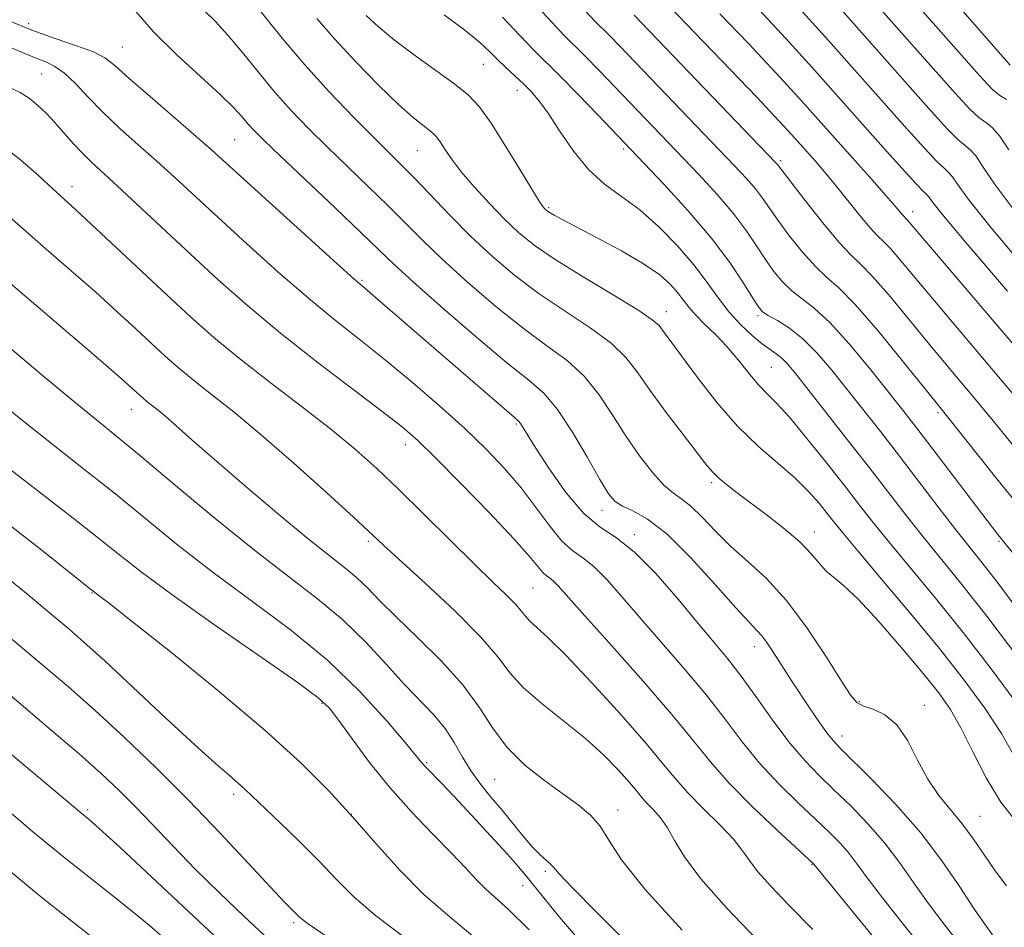
# Model space of a CAD drawing. Extents: x 2084800 to 2087700, y 307300 to 310200.
# Drawn here: x 2085811 to 2085939, y 308084 to 308202 of the extents above; entities that cross this region are included whole.
import ezdxf

# ---------------------------------------------------------------- set-up
doc = ezdxf.new("R2010")
doc.units = 0
doc.header["$MEASUREMENT"] = 0
for name, color, linetype, lineweight in [('CONTOUR INDEX', 41, 'Continuous', 13), ('CONTOUR INTERMEDIATE', 44, 'Continuous', 0), ('SPOT ELEVATION DTM', 2, 'Continuous', 13)]:
    doc.layers.add(name, color=color, linetype=linetype, lineweight=lineweight)

msp = doc.modelspace()

# ---------------------------------------------------------------- linework, layer by layer
at = {"layer": 'CONTOUR INDEX', "flags": 128}
for points, elevation in [([(2085939.399, 308184.845), (2085938.211, 308186.679), (2085937.264, 308187.758), (2085936.402, 308188.423), (2085935.495, 308189.079), (2085934.341, 308190.159), (2085932.437, 308192.221), (2085929.209, 308195.854), (2085914.281, 308212.72)], 970), ([(2085941.959, 308150.674), (2085938.064, 308155.298), (2085929.934, 308164.909), (2085925.191, 308170.603), (2085923.942, 308172.048), (2085923.077, 308172.932), (2085922.313, 308173.665), (2085921.36, 308174.687), (2085920.018, 308176.306), (2085916.843, 308180.276), (2085915.428, 308181.974), (2085914.183, 308183.41), (2085911.946, 308185.927), (2085910.648, 308187.361), (2085908.911, 308189.238), (2085906.586, 308191.707), (2085892.849, 308206.034)], 980), ([(2085937.305, 308082.604), (2085936.269, 308083.995), (2085934.876, 308086.02), (2085933.026, 308088.848), (2085930.697, 308092.263), (2085927.894, 308095.954), (2085924.707, 308099.602), (2085921.581, 308102.857), (2085917.47, 308106.905), (2085916.527, 308107.905), (2085915.727, 308108.926), (2085914.689, 308110.393), (2085913.473, 308112.175), (2085911.155, 308115.659), (2085908.589, 308119.638), (2085907.895, 308120.682), (2085907.256, 308121.54), (2085906.593, 308122.271), (2085905.586, 308123.315), (2085903.849, 308125.208), (2085901.163, 308128.245), (2085897.969, 308131.755), (2085894.869, 308134.826), (2085892.354, 308136.773), (2085890.457, 308137.822), (2085889.098, 308138.427), (2085888.149, 308139.035), (2085887.295, 308140.06), (2085886.173, 308141.909), (2085884.535, 308144.788), (2085882.586, 308148.1), (2085880.649, 308151.052), (2085878.892, 308153.118), (2085876.888, 308154.864), (2085874.058, 308157.127), (2085870.088, 308160.454), (2085865.705, 308164.248), (2085861.901, 308167.619), (2085859.339, 308169.969), (2085857.376, 308171.851), (2085855.044, 308174.109), (2085851.683, 308177.306), (2085844.564, 308184.03), (2085842.388, 308186.112), (2085841.129, 308187.369), (2085840.332, 308188.25), (2085839.558, 308189.165), (2085838.462, 308190.368), (2085836.716, 308192.077), (2085834.132, 308194.427), (2085831.075, 308197.235), (2085828.044, 308200.236), (2085825.449, 308203.169)], 1000), ([(2085940.843, 308118.42), (2085936.532, 308124.111), (2085933.129, 308128.457), (2085928.262, 308134.454), (2085926.104, 308137.184), (2085921.271, 308143.437), (2085918.38, 308147.147), (2085911.495, 308155.891), (2085910.5, 308157.081), (2085909.806, 308157.777), (2085909.133, 308158.295), (2085908.339, 308158.839), (2085907.313, 308159.586), (2085905.992, 308160.67), (2085904.497, 308162.067), (2085902.996, 308163.709), (2085901.592, 308165.547), (2085900.133, 308167.593), (2085898.402, 308169.874), (2085896.253, 308172.367), (2085893.831, 308174.85), (2085891.351, 308177.047), (2085888.993, 308178.797), (2085886.781, 308180.395), (2085884.703, 308182.25), (2085882.761, 308184.622), (2085881.008, 308187.192), (2085879.511, 308189.491), (2085878.302, 308191.175), (2085877.264, 308192.393), (2085876.243, 308193.418), (2085873.965, 308195.548), (2085872.846, 308196.619), (2085871.783, 308197.675), (2085870.485, 308198.877), (2085868.584, 308200.425), (2085865.877, 308202.425)], 990), ([(2085906.746, 308081.862), (2085902.632, 308086.143), (2085899.307, 308089.884), (2085897.166, 308092.771), (2085895.89, 308094.918), (2085894.98, 308096.549), (2085894.043, 308097.857), (2085893.098, 308098.916), (2085892.269, 308099.775), (2085891.619, 308100.511), (2085890.954, 308101.323), (2085890.02, 308102.439), (2085888.606, 308104.027), (2085886.684, 308105.993), (2085884.272, 308108.182), (2085881.46, 308110.447), (2085878.626, 308112.678), (2085876.219, 308114.773), (2085874.489, 308116.712), (2085872.877, 308118.804), (2085870.624, 308121.437), (2085867.256, 308124.811), (2085863.444, 308128.372), (2085857.989, 308133.35), (2085854.067, 308136.992), (2085850.59, 308140.179), (2085846.346, 308144.003), (2085842.111, 308147.706), (2085838.516, 308150.69), (2085835.596, 308153.003), (2085833.236, 308154.855), (2085831.302, 308156.451), (2085829.566, 308157.979), (2085827.779, 308159.626), (2085825.724, 308161.547), (2085823.316, 308163.774), (2085820.505, 308166.308), (2085817.31, 308169.105), (2085814.042, 308171.935), (2085811.08, 308174.519), (2085808.636, 308176.68)], 1010), ([(2085869.878, 308082.219), (2085866.347, 308085.182), (2085863.241, 308087.883), (2085860.145, 308091.007), (2085857.024, 308094.468), (2085853.933, 308097.988), (2085850.826, 308101.402), (2085847.235, 308105.014), (2085842.586, 308109.242), (2085836.63, 308114.268), (2085830.41, 308119.321), (2085825.293, 308123.397), (2085822.287, 308125.763), (2085820.963, 308126.785), (2085819.79, 308127.677), (2085813.103, 308133.004), (2085808.406, 308136.683)], 1020), ([(2085831.045, 308080.76), (2085827.457, 308083.879), (2085823.789, 308086.866), (2085820.058, 308089.799), (2085816.297, 308092.779), (2085812.553, 308095.866), (2085808.922, 308098.946)], 1030)]:
    msp.add_lwpolyline(points, dxfattribs=dict(at, elevation=elevation))
at = {"layer": 'CONTOUR INTERMEDIATE', "flags": 128}
for points, elevation in [([(2085939.095, 308191.426), (2085938.226, 308191.942), (2085937.28, 308192.733), (2085935.549, 308194.584), (2085932.199, 308198.358), (2085908.445, 308225.294)], 968), ([(2085945.691, 308125.254), (2085937.997, 308134.745), (2085937.279, 308135.675), (2085928.826, 308146.791), (2085927.007, 308149.158), (2085925.433, 308151.172), (2085923.626, 308153.453), (2085921.258, 308156.408), (2085918.607, 308159.596), (2085916.105, 308162.361), (2085914.083, 308164.231), (2085911.156, 308166.472), (2085909.962, 308167.636), (2085908.832, 308169.014), (2085907.718, 308170.594), (2085906.551, 308172.373), (2085905.2, 308174.365), (2085903.519, 308176.593), (2085901.424, 308179.046), (2085899.094, 308181.581), (2085886.071, 308195.179), (2085884.191, 308197.106), (2085881.473, 308199.814), (2085879.924, 308201.425), (2085875.524, 308206.204)], 986), ([(2085940.332, 308097.404), (2085938.373, 308099.888), (2085936.483, 308103.05), (2085934.732, 308106.459), (2085933.177, 308109.553), (2085931.8, 308111.967), (2085930.294, 308114.124), (2085928.274, 308116.644), (2085925.524, 308119.916), (2085922.489, 308123.403), (2085919.778, 308126.336), (2085917.851, 308128.165), (2085916.565, 308129.206), (2085915.625, 308129.996), (2085914.747, 308130.978), (2085913.694, 308132.23), (2085912.239, 308133.739), (2085910.254, 308135.462), (2085907.997, 308137.234), (2085904.036, 308140.203), (2085902.651, 308141.261), (2085901.635, 308142.095), (2085900.892, 308142.815), (2085900.099, 308143.762), (2085896.993, 308147.762), (2085894.776, 308150.664), (2085892.702, 308153.49), (2085891.082, 308155.828), (2085889.559, 308157.806), (2085887.613, 308159.687), (2085884.879, 308161.687), (2085881.616, 308163.832), (2085878.241, 308166.099), (2085875.087, 308168.473), (2085872.153, 308170.963), (2085869.355, 308173.581), (2085866.65, 308176.295), (2085862.055, 308181.11), (2085860.387, 308182.816), (2085856.813, 308186.359), (2085854.117, 308189.081), (2085850.96, 308192.379), (2085847.739, 308195.933), (2085844.804, 308199.424), (2085840.376, 308204.977)], 996), ([(2085941.876, 308169.013), (2085937.097, 308174.709), (2085934.162, 308178.408), (2085932.725, 308180.4), (2085932.086, 308181.35), (2085931.621, 308181.879), (2085931.016, 308182.418), (2085930.032, 308183.353), (2085928.461, 308185.011), (2085926.213, 308187.494), (2085915.533, 308199.516), (2085911.683, 308203.799)], 974), ([(2085940.368, 308176.632), (2085937.634, 308180.28), (2085936.062, 308182.622), (2085935.148, 308184.015), (2085934.443, 308184.818), (2085933.709, 308185.421), (2085932.763, 308186.216), (2085931.401, 308187.585), (2085929.325, 308189.858), (2085926.22, 308193.35), (2085917.258, 308203.468)], 972), ([(2085939.118, 308089.008), (2085937.642, 308090.959), (2085936.225, 308093.008), (2085934.806, 308095.092), (2085933.345, 308097.083), (2085930.306, 308100.773), (2085928.863, 308102.883), (2085927.54, 308105.369), (2085926.244, 308107.884), (2085924.845, 308109.967), (2085923.279, 308111.283), (2085921.737, 308112), (2085920.475, 308112.416), (2085919.627, 308112.858), (2085918.837, 308113.781), (2085917.627, 308115.67), (2085915.656, 308118.795), (2085913.143, 308122.565), (2085910.441, 308126.175), (2085907.851, 308129.012), (2085905.443, 308131.237), (2085903.231, 308133.205), (2085901.234, 308135.17), (2085899.485, 308136.993), (2085898.021, 308138.434), (2085896.834, 308139.368), (2085895.746, 308140.126), (2085894.534, 308141.156), (2085893.035, 308142.798), (2085891.333, 308144.981), (2085889.572, 308147.529), (2085887.848, 308150.257), (2085886.078, 308152.947), (2085884.131, 308155.37), (2085881.885, 308157.403), (2085879.252, 308159.348), (2085876.15, 308161.613), (2085872.587, 308164.464), (2085868.929, 308167.605), (2085865.628, 308170.6), (2085862.995, 308173.132), (2085858.549, 308177.609), (2085856.035, 308180.061), (2085850.688, 308185.195), (2085848.243, 308187.608), (2085845.974, 308189.969), (2085843.795, 308192.411), (2085841.652, 308195.003), (2085839.602, 308197.552), (2085837.727, 308199.8), (2085836.089, 308201.57), (2085834.643, 308203.026)], 998), ([(2085940.798, 308112.267), (2085937.23, 308117.101), (2085933.454, 308122.003), (2085929.865, 308126.467), (2085924.001, 308133.534), (2085921.927, 308136.091), (2085920.113, 308138.401), (2085918.133, 308140.952), (2085915.706, 308144.05), (2085913.127, 308147.274), (2085910.834, 308150.019), (2085909.145, 308151.864), (2085907.884, 308153.128), (2085906.756, 308154.314), (2085905.518, 308155.807), (2085904.152, 308157.517), (2085902.696, 308159.238), (2085901.204, 308160.8), (2085899.797, 308162.172), (2085898.61, 308163.36), (2085897.726, 308164.384), (2085896.283, 308166.277), (2085895.342, 308167.333), (2085893.948, 308168.557), (2085891.853, 308170.011), (2085888.96, 308171.697), (2085885.798, 308173.394), (2085881.237, 308175.78), (2085880.213, 308176.343), (2085879.674, 308176.664), (2085879.351, 308176.878), (2085879.138, 308177.044), (2085878.968, 308177.203), (2085878.747, 308177.46), (2085878.265, 308178.169), (2085877.287, 308179.744), (2085875.684, 308182.404), (2085873.759, 308185.566), (2085871.924, 308188.449), (2085870.45, 308190.485), (2085869.039, 308191.967), (2085867.255, 308193.404), (2085864.811, 308195.178), (2085862.037, 308197.17), (2085859.414, 308199.134), (2085857.322, 308200.87), (2085855.736, 308202.363)], 992), ([(2085941.081, 308124.303), (2085938.096, 308128.267), (2085935.944, 308131.054), (2085932.523, 308135.375), (2085930.309, 308138.242), (2085925.162, 308144.964), (2085922.727, 308148.108), (2085918.364, 308153.659), (2085916.363, 308156.156), (2085914.449, 308158.391), (2085912.602, 308160.248), (2085910.833, 308161.645), (2085909.274, 308162.633), (2085908.089, 308163.3), (2085907.354, 308163.779), (2085906.8, 308164.402), (2085906.072, 308165.547), (2085904.865, 308167.5), (2085903.072, 308170.178), (2085900.635, 308173.408), (2085897.612, 308176.954), (2085894.521, 308180.333), (2085885.883, 308189.398), (2085883.354, 308192.029), (2085880.976, 308194.465), (2085877.57, 308197.848), (2085875.789, 308199.686), (2085873.497, 308202.153)], 988), ([(2085940.711, 308138.491), (2085938.034, 308141.8), (2085929.942, 308151.956), (2085925.535, 308157.438), (2085922.355, 308161.316), (2085919.421, 308164.707), (2085917.277, 308166.886), (2085915.688, 308168.288), (2085914.223, 308169.644), (2085912.569, 308171.494), (2085910.864, 308173.626), (2085909.363, 308175.642), (2085907.329, 308178.552), (2085906.403, 308179.778), (2085905.237, 308181.137), (2085903.667, 308182.829), (2085888.788, 308198.329), (2085887.405, 308199.747), (2085885.463, 308201.681), (2085884.357, 308202.832)], 984), ([(2085942.654, 308143.039), (2085937.363, 308149.552), (2085934.632, 308152.846), (2085931.867, 308156.148), (2085929.08, 308159.499), (2085923.773, 308165.96), (2085921.681, 308168.378), (2085920.159, 308169.933), (2085918.852, 308171.169), (2085917.29, 308172.816), (2085915.177, 308175.351), (2085912.897, 308178.238), (2085909.287, 308182.962), (2085909.049, 308183.229), (2085890.619, 308202.388)], 982), ([(2085946.556, 308151.797), (2085926.202, 308175.719), (2085925.606, 308176.328), (2085924.591, 308177.539), (2085923.416, 308178.898), (2085921.609, 308180.945), (2085914.606, 308188.809), (2085912.074, 308191.624), (2085909.085, 308194.879), (2085905.501, 308198.698), (2085901.788, 308202.575)], 978), ([(2085939.238, 308166.462), (2085933.826, 308172.787), (2085930.69, 308176.536), (2085929.388, 308178.177), (2085929.024, 308178.685), (2085928.8, 308178.939), (2085928.323, 308179.415), (2085927.3, 308180.489), (2085925.521, 308182.437), (2085923.101, 308185.131), (2085913.809, 308195.565), (2085910.384, 308199.339), (2085906.9, 308203.076)], 976), ([(2085939.589, 308195.896), (2085938.318, 308197.316), (2085936.226, 308199.689), (2085933.406, 308202.916)], 966), ([(2085935.524, 308078.28), (2085931.08, 308083.876), (2085928.917, 308086.731), (2085926.999, 308089.449), (2085925.186, 308092.045), (2085923.267, 308094.569), (2085921.1, 308097.044), (2085918.823, 308099.394), (2085916.644, 308101.514), (2085914.704, 308103.38), (2085912.872, 308105.267), (2085910.95, 308107.527), (2085908.812, 308110.372), (2085906.607, 308113.46), (2085904.556, 308116.306), (2085902.787, 308118.597), (2085901.043, 308120.705), (2085898.975, 308123.169), (2085896.357, 308126.322), (2085893.461, 308129.66), (2085890.682, 308132.473), (2085888.307, 308134.301), (2085886.187, 308135.699), (2085884.066, 308137.475), (2085881.785, 308140.171), (2085879.584, 308143.275), (2085877.804, 308146.012), (2085875.812, 308149.208), (2085875.562, 308149.51), (2085874.993, 308150.019), (2085856.911, 308165.671), (2085855.488, 308166.885), (2085854.128, 308168.069), (2085851.888, 308170.074), (2085835.601, 308184.865), (2085833.603, 308186.615), (2085827.581, 308191.799), (2085824.82, 308194.212), (2085823.012, 308195.828), (2085821.707, 308196.841), (2085820.21, 308197.606), (2085817.995, 308198.424), (2085815.215, 308199.366), (2085812.193, 308200.445), (2085809.236, 308201.655)], 1002), ([(2085940.212, 308105.737), (2085938.443, 308108.826), (2085936.281, 308112.138), (2085933.617, 308115.782), (2085930.375, 308119.895), (2085926.601, 308124.477), (2085922.835, 308128.954), (2085919.739, 308132.613), (2085917.778, 308134.962), (2085916.622, 308136.391), (2085915.749, 308137.51), (2085914.706, 308138.818), (2085913.337, 308140.373), (2085911.561, 308142.12), (2085906.794, 308146.236), (2085904.101, 308148.854), (2085901.434, 308151.923), (2085899.008, 308155.043), (2085894.316, 308161.39), (2085893.866, 308161.973), (2085892.984, 308162.737), (2085891.095, 308164.005), (2085887.873, 308165.971), (2085883.981, 308168.315), (2085880.333, 308170.585), (2085877.611, 308172.456), (2085875.575, 308174.105), (2085873.752, 308175.836), (2085871.791, 308177.857), (2085869.826, 308180.003), (2085868.112, 308182.013), (2085866.841, 308183.676), (2085865.959, 308184.966), (2085865.349, 308185.905), (2085864.891, 308186.537), (2085864.454, 308186.997), (2085863.9, 308187.443), (2085863.085, 308188.05), (2085861.829, 308189.069), (2085859.943, 308190.766), (2085857.35, 308193.285), (2085854.415, 308196.285), (2085851.616, 308199.298), (2085849.308, 308201.956)], 994), ([(2085929.399, 308079.41), (2085925.892, 308083.757), (2085922.957, 308087.441), (2085920.973, 308090.049), (2085919.675, 308091.827), (2085918.639, 308093.184), (2085917.492, 308094.486), (2085916.065, 308095.93), (2085914.24, 308097.669), (2085911.967, 308099.812), (2085909.45, 308102.283), (2085906.96, 308104.962), (2085904.682, 308107.757), (2085902.459, 308110.69), (2085900.044, 308113.81), (2085897.283, 308117.126), (2085891.582, 308123.671), (2085889.152, 308126.513), (2085887.098, 308128.866), (2085885.385, 308130.604), (2085883.955, 308131.709), (2085882.645, 308132.608), (2085881.267, 308133.834), (2085879.674, 308135.776), (2085877.868, 308138.232), (2085875.892, 308140.85), (2085873.758, 308143.368), (2085871.358, 308145.877), (2085868.553, 308148.554), (2085865.278, 308151.507), (2085861.75, 308154.558), (2085858.258, 308157.459), (2085854.993, 308160.062), (2085851.749, 308162.631), (2085848.222, 308165.529), (2085844.236, 308168.983), (2085840.134, 308172.658), (2085836.39, 308176.08), (2085830.808, 308181.245), (2085828.456, 308183.382), (2085826.045, 308185.517), (2085823.652, 308187.654), (2085821.432, 308189.747), (2085819.505, 308191.734), (2085817.856, 308193.481), (2085816.437, 308194.841), (2085815.184, 308195.725), (2085813.989, 308196.302), (2085812.727, 308196.802), (2085811.262, 308197.416), (2085809.396, 308198.178)], 1004), ([(2085925.142, 308078.225), (2085914.011, 308091.799), (2085913.884, 308091.928), (2085909.23, 308096.244), (2085906.028, 308099.299), (2085902.969, 308102.398), (2085900.553, 308105.142), (2085898.311, 308107.92), (2085895.532, 308111.315), (2085891.779, 308115.655), (2085887.694, 308120.254), (2085884.189, 308124.173), (2085880.735, 308128.072), (2085880.088, 308128.735), (2085879.612, 308129.103), (2085879.175, 308129.403), (2085878.716, 308129.811), (2085876.993, 308131.883), (2085874.934, 308134.195), (2085871.724, 308137.603), (2085868.026, 308141.425), (2085864.725, 308144.772), (2085862.398, 308147.043), (2085860.41, 308148.774), (2085857.821, 308150.789), (2085853.969, 308153.696), (2085849.305, 308157.249), (2085844.556, 308160.985), (2085840.293, 308164.538), (2085836.457, 308167.922), (2085832.831, 308171.248), (2085823.308, 308180.15), (2085819.937, 308183.251), (2085818.764, 308184.413), (2085817.584, 308185.699), (2085815.186, 308188.409), (2085814.032, 308189.617), (2085812.916, 308190.673), (2085811.825, 308191.574), (2085810.668, 308192.344), (2085809.024, 308193.12)], 1006), ([(2085913.895, 308083.287), (2085910.778, 308086.48), (2085908.402, 308088.953), (2085906.729, 308090.83), (2085905.647, 308092.273), (2085904.751, 308093.572), (2085903.563, 308095.053), (2085901.761, 308096.938), (2085899.641, 308099.036), (2085897.654, 308101.054), (2085896.075, 308102.841), (2085894.46, 308104.812), (2085892.191, 308107.524), (2085888.887, 308111.288), (2085885.132, 308115.425), (2085881.752, 308119.01), (2085879.383, 308121.349), (2085877.033, 308123.458), (2085876.456, 308124.104), (2085875.919, 308124.801), (2085875.168, 308125.679), (2085873.975, 308126.875), (2085872.211, 308128.56), (2085869.772, 308130.913), (2085866.65, 308133.997), (2085863.215, 308137.416), (2085859.934, 308140.655), (2085857.108, 308143.356), (2085854.392, 308145.779), (2085851.275, 308148.342), (2085847.425, 308151.335), (2085843.228, 308154.551), (2085839.248, 308157.659), (2085835.881, 308160.436), (2085832.859, 308163.097), (2085829.749, 308165.964), (2085819.889, 308175.215), (2085817.867, 308177.078), (2085814.923, 308179.767), (2085813.041, 308181.517), (2085810.727, 308183.558), (2085808.07, 308185.649)], 1008), ([(2085896.888, 308083.231), (2085892.036, 308088.526), (2085888.99, 308092.368), (2085887.304, 308094.953), (2085886.175, 308096.75), (2085884.92, 308098.187), (2085883.337, 308099.523), (2085881.346, 308100.971), (2085878.939, 308102.705), (2085876.399, 308104.73), (2085874.084, 308107.012), (2085872.213, 308109.52), (2085870.448, 308112.246), (2085868.314, 308115.187), (2085865.508, 308118.293), (2085862.419, 308121.329), (2085859.61, 308124.011), (2085857.495, 308126.133), (2085855.894, 308127.794), (2085854.479, 308129.169), (2085852.916, 308130.472), (2085850.862, 308132.071), (2085847.969, 308134.371), (2085844.079, 308137.596), (2085839.795, 308141.231), (2085835.91, 308144.579), (2085833.035, 308147.095), (2085829.675, 308150.061), (2085828.637, 308150.931), (2085827.224, 308152.051), (2085826.723, 308152.465), (2085826.273, 308152.861), (2085825.173, 308153.874), (2085823.822, 308155.069), (2085821.12, 308157.401), (2085804.259, 308171.828)], 1012), ([(2085889.761, 308081.51), (2085885.662, 308085.609), (2085882.603, 308088.719), (2085880.886, 308090.533), (2085880.106, 308091.408), (2085879.678, 308091.865), (2085878.333, 308093.062), (2085877.341, 308094.08), (2085876.161, 308095.472), (2085873.44, 308098.837), (2085872.016, 308100.514), (2085870.64, 308102.18), (2085869.384, 308103.91), (2085868.279, 308105.753), (2085867.204, 308107.645), (2085865.995, 308109.493), (2085864.517, 308111.259), (2085860.679, 308115.266), (2085858.321, 308117.869), (2085855.664, 308120.741), (2085852.701, 308123.627), (2085849.397, 308126.38), (2085845.61, 308129.275), (2085841.169, 308132.696), (2085836.062, 308136.84), (2085830.904, 308141.146), (2085826.473, 308144.87), (2085823.256, 308147.527), (2085820.599, 308149.68), (2085817.564, 308152.158), (2085813.516, 308155.52), (2085798.804, 308167.924)], 1014), ([(2085884.276, 308080.968), (2085880.913, 308084.903), (2085878.459, 308087.898), (2085876.847, 308089.898), (2085875.588, 308091.425), (2085874.086, 308093.144), (2085871.93, 308095.519), (2085869.448, 308098.205), (2085867.152, 308100.652), (2085865.442, 308102.434), (2085863.525, 308104.4), (2085862.97, 308105.02), (2085860.78, 308107.682), (2085858.327, 308110.585), (2085854.908, 308114.315), (2085850.687, 308118.367), (2085845.861, 308122.326), (2085840.771, 308126.13), (2085835.79, 308129.809), (2085831.206, 308133.382), (2085822.898, 308140.163), (2085818.922, 308143.33), (2085811.607, 308149.063), (2085808.48, 308151.581)], 1016), ([(2085876.953, 308083.251), (2085874.21, 308085.968), (2085872.492, 308087.513), (2085871.272, 308088.587), (2085870.074, 308089.793), (2085868.645, 308091.329), (2085866.786, 308093.294), (2085864.376, 308095.752), (2085861.617, 308098.621), (2085858.787, 308101.783), (2085856.149, 308105.072), (2085853.888, 308108.129), (2085852.17, 308110.547), (2085850.961, 308112.131), (2085849.432, 308113.54), (2085846.553, 308115.645), (2085835.852, 308123.079), (2085830.41, 308126.921), (2085826.401, 308129.887), (2085823.408, 308132.233), (2085820.655, 308134.441), (2085817.561, 308136.868), (2085806.98, 308145.064)], 1018), ([(2085850.656, 308082.345), (2085848.18, 308084.055), (2085847.082, 308084.888), (2085846.613, 308085.329), (2085846.09, 308085.853), (2085845.094, 308086.879), (2085843.276, 308088.813), (2085840.404, 308091.913), (2085836.725, 308095.847), (2085832.605, 308100.134), (2085828.38, 308104.35), (2085824.256, 308108.299), (2085820.413, 308111.842), (2085816.957, 308114.904), (2085813.725, 308117.67), (2085801.228, 308128.096)], 1024), ([(2085865.095, 308078.959), (2085856.948, 308085.114), (2085854.138, 308087.551), (2085851.854, 308089.838), (2085849.602, 308092.197), (2085847.044, 308094.754), (2085844.466, 308097.243), (2085839.942, 308101.584), (2085839.073, 308102.368), (2085837.904, 308103.361), (2085836.114, 308104.906), (2085833.399, 308107.347), (2085829.641, 308110.835), (2085821.713, 308118.251), (2085818.969, 308120.75), (2085817.004, 308122.468), (2085813.666, 308125.265), (2085811.707, 308126.883), (2085809.355, 308128.804)], 1022), ([(2085842.532, 308082.475), (2085839.809, 308085.031), (2085836.649, 308088.052), (2085833.472, 308091.178), (2085830.615, 308094.105), (2085825.775, 308099.181), (2085823.582, 308101.379), (2085821.212, 308103.61), (2085818.339, 308106.166), (2085814.755, 308109.243), (2085810.732, 308112.637), (2085806.657, 308116.047)], 1026), ([(2085838.705, 308079.907), (2085823.679, 308093.972), (2085820.965, 308096.469), (2085819.656, 308097.628), (2085818.466, 308098.608), (2085802.975, 308111.587)], 1028), ([(2085820.46, 308081.97), (2085813.547, 308087.43), (2085806.638, 308093.124)], 1032)]:
    msp.add_lwpolyline(points, dxfattribs=dict(at, elevation=elevation))
at = {"layer": 'SPOT ELEVATION DTM'}
for p in [(2085811.79, 308201.31, 1001.4), (2085823.96, 308198.25, 1001.1), (2085870.99, 308196, 990.8), (2085813.48, 308194.75, 1005), (2085875.41, 308192.59, 990.6), (2085838.6, 308186.17, 1001), (2085862.39, 308184.76, 994.9), (2085889.27, 308184.95, 988.3), (2085909.72, 308183.44, 981.7), (2085817.4, 308180.07, 1007.4), (2085879.49, 308177.34, 991.8), (2085926.88, 308176.82, 977.4), (2085855.17, 308167.88, 1001.8), (2085894.8, 308163.76, 993.4), (2085906.73, 308163.28, 988.3), (2085908.47, 308156.51, 991), (2085825.12, 308151.07, 1012.7), (2085930.21, 308150.63, 984.3), (2085875.27, 308149.13, 1002.2), (2085860.84, 308146.45, 1006.6), (2085900.7, 308141.5, 996.3), (2085886.42, 308137.91, 1000.6), (2085890.66, 308134.72, 1001.7), (2085914.08, 308135.1, 995.4), (2085855.99, 308133.88, 1010.3), (2085938.14, 308133.85, 986.2), (2085877.44, 308127.8, 1007), (2085820.01, 308127.13, 1020.1), (2085906.3, 308120.15, 1000.6), (2085849.97, 308112.76, 1018.2), (2085919.95, 308112.98, 997.8), (2085928.4, 308112.5, 997.4), (2085917.71, 308108.53, 999.4), (2085863.61, 308105.04, 1015.8), (2085872.45, 308102.88, 1012.9), (2085838.45, 308100.93, 1022.4), (2085819.46, 308098.93, 1027.7), (2085853.8, 308098.32, 1020), (2085888.5, 308098.88, 1011.4), (2085935.65, 308098.04, 997.1), (2085879.05, 308090.88, 1014.3), (2085913.78, 308091.73, 1006.1), (2085876.09, 308089.01, 1016.8), (2085846.27, 308084.2, 1024.3)]:
    msp.add_point(p, dxfattribs=at)

doc.saveas('drawing.dxf')
